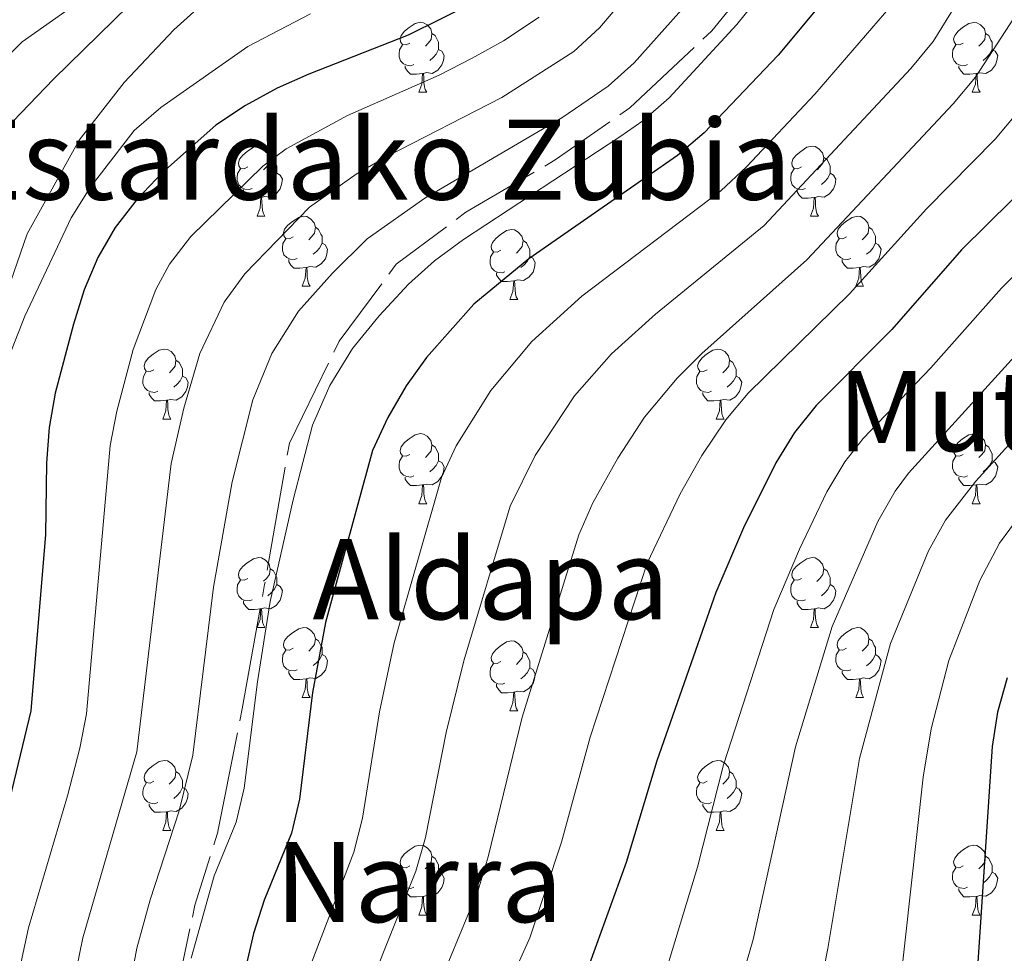
# Model space of a CAD drawing. Units: metres. Extents: x 582265 to 586756, y 4763235 to 4766260.
# Drawn here: x 585107 to 585248, y 4764113 to 4764247 of the extents above; entities that cross this region are included whole.
import ezdxf
from ezdxf.enums import TextEntityAlignment as Align

# ---------------------------------------------------------------- set-up
doc = ezdxf.new("R2010")
doc.units = ezdxf.units.M
doc.header["$MEASUREMENT"] = 0
doc.linetypes.add('5canse', pattern=[40.5, 3.5, -3.5, 30, -3.5])
for name, color, linetype, lineweight in [('Nivel 13', 7, 'Continuous', 0), ('Nivel 36', 7, 'Continuous', 0), ('Nivel 4', 7, 'Continuous', 0), ('Nivel 45', 7, 'Continuous', 0), ('Nivel 5', 7, 'Continuous', 0), ('Nivel 54', 7, 'Continuous', 0), ('Nivel 61', 7, 'Continuous', 0)]:
    doc.layers.add(name, color=color, linetype=linetype, lineweight=lineweight)
doc.styles.add('Style-Times New Roman', font='txt')

msp = doc.modelspace()

# ---------------------------------------------------------------- linework, layer by layer
at = {"layer": 'Nivel 13', "color": 5, "linetype": '5canse', "lineweight": 13, "ltscale": 0.5}
msp.add_polyline3d([(585248.55, 4764359.1, 343.03), (585244.99, 4764345.57, 343.67), (585239.29, 4764332.74, 342.69), (585237.15, 4764313.51, 343.1), (585232.17, 4764292.86, 343.3), (585225.76, 4764277.19, 343.3), (585221.48, 4764266.5, 343.97), (585215.43, 4764256.89, 343.65), (585206.17, 4764245.49, 343.63), (585194.41, 4764234.45, 343.14), (585183.73, 4764226.97, 343.32), (585170.91, 4764219.49, 342.98), (585160.93, 4764212.01, 343.13), (585152.74, 4764200.97, 343.85), (585145.62, 4764186.37, 343.6), (585142.06, 4764166.07, 344.22), (585138.85, 4764148.26, 343.94), (585135.29, 4764130.45, 343.84), (585132.08, 4764120.12, 344.04), (585128.17, 4764101.61, 343.79)], dxfattribs=at)
at = {"layer": 'Nivel 36', "color": 92, "linetype": 'Continuous', "lineweight": 0}
for p, q in [((585164.17, 4764236.67, 0.01), (585165.29, 4764236.67, 0.01)), ((585243.49, 4764236.67, 0.01), (585244.62, 4764236.67, 0.01)), ((585140.98, 4764218.9, 0.01), (585142.1, 4764218.9, 0.01)), ((585220.31, 4764218.9, 0.01), (585221.43, 4764218.9, 0.01)), ((585147.45, 4764208.87, 0.01), (585148.58, 4764208.87, 0.01)), ((585226.78, 4764208.87, 0.01), (585227.91, 4764208.87, 0.01)), ((585177.23, 4764206.96, 0.01), (585178.35, 4764206.96, 0.01)), ((585127.47, 4764189.82, 0.01), (585128.6, 4764189.82, 0.01)), ((585206.8, 4764189.82, 0.01), (585207.93, 4764189.82, 0.01)), ((585164.17, 4764177.68, 0.01), (585165.29, 4764177.68, 0.01)), ((585243.49, 4764177.68, 0.01), (585244.62, 4764177.68, 0.01)), ((585140.98, 4764159.91, 0.01), (585142.1, 4764159.91, 0.01)), ((585220.31, 4764159.91, 0.01), (585221.43, 4764159.91, 0.01)), ((585147.45, 4764149.88, 0.01), (585148.58, 4764149.88, 0.01)), ((585226.78, 4764149.88, 0.01), (585227.91, 4764149.88, 0.01)), ((585177.23, 4764147.97, 0.01), (585178.35, 4764147.97, 0.01)), ((585127.47, 4764130.83, 0.01), (585128.6, 4764130.83, 0.01)), ((585206.8, 4764130.83, 0.01), (585207.93, 4764130.83, 0.01)), ((585164.17, 4764118.69, 0.01), (585165.29, 4764118.69, 0.01)), ((585243.49, 4764118.69, 0.01), (585244.62, 4764118.69, 0.01))]:
    msp.add_line(p, q, dxfattribs=at)
at = {"layer": 'Nivel 36', "color": 92, "linetype": 'Continuous', "lineweight": 0, "elevation": 0.01, "flags": 128}
for points in [[(585162.87, 4764243.73), (585162.34, 4764243.47), (585161.81, 4764243.52), (585161.54, 4764243.89), (585161.49, 4764244.32), (585161.65, 4764244.84), (585162.13, 4764245.43), (585162.76, 4764245.96), (585163.66, 4764246.55), (585164.41, 4764246.71), (585164.83, 4764246.65), (585165.36, 4764246.34), (585165.89, 4764245.75), (585166.05, 4764245.11), (585165.94, 4764244.26), (585165.52, 4764243.73), (585165.1, 4764243.31)], [(585242.19, 4764243.73), (585241.66, 4764243.46), (585241.13, 4764243.52), (585240.87, 4764243.89), (585240.81, 4764244.32), (585240.97, 4764244.84), (585241.45, 4764245.43), (585242.09, 4764245.96), (585242.99, 4764246.54), (585243.73, 4764246.7), (585244.16, 4764246.65), (585244.69, 4764246.33), (585245.22, 4764245.75), (585245.38, 4764245.11), (585245.27, 4764244.26), (585244.84, 4764243.73), (585244.42, 4764243.3)], [(585166.05, 4764245.11), (585166.53, 4764244.8), (585166.84, 4764244.16), (585167, 4764243.84), (585167, 4764243.26), (585167, 4764242.83), (585166.63, 4764242.14), (585166.21, 4764241.66), (585165.73, 4764241.24)], [(585245.38, 4764245.11), (585245.85, 4764244.8), (585246.17, 4764244.16), (585246.33, 4764243.84), (585246.33, 4764243.26), (585246.33, 4764242.83), (585245.96, 4764242.14), (585245.54, 4764241.66), (585245.06, 4764241.24)], [(585163.45, 4764240.65), (585163.03, 4764240.49), (585162.44, 4764240.55), (585161.97, 4764240.76), (585161.54, 4764241.19), (585161.33, 4764241.77), (585161.33, 4764242.19), (585161.38, 4764242.78), (585161.81, 4764243.47)], [(585242.78, 4764240.65), (585242.35, 4764240.49), (585241.77, 4764240.55), (585241.29, 4764240.76), (585240.87, 4764241.18), (585240.65, 4764241.77), (585240.65, 4764242.19), (585240.71, 4764242.78), (585241.13, 4764243.46)], [(585167, 4764242.83), (585167.46, 4764242.58), (585167.8, 4764241.97), (585167.69, 4764241.24), (585167.48, 4764240.6), (585166.9, 4764239.86), (585166.1, 4764239.38), (585165.25, 4764239.49), (585164.82, 4764239.36)], [(585246.33, 4764242.83), (585246.78, 4764242.58), (585247.13, 4764241.96), (585247.02, 4764241.24), (585246.81, 4764240.6), (585246.22, 4764239.86), (585245.43, 4764239.38), (585244.58, 4764239.48), (585244.15, 4764239.36)], [(585164.71, 4764239.36), (585163.82, 4764239.27), (585162.98, 4764239.27), (585162.55, 4764239.7), (585162.23, 4764240.18), (585162.23, 4764240.49)], [(585164.17, 4764236.67), (585164.6, 4764237.83), (585164.71, 4764239.36), (585164.82, 4764239.36), (585164.86, 4764238.77), (585164.89, 4764238.09), (585164.96, 4764237.47), (585165.08, 4764237.07), (585165.29, 4764236.67)], [(585244.04, 4764239.36), (585243.15, 4764239.27), (585242.3, 4764239.27), (585241.88, 4764239.7), (585241.56, 4764240.18), (585241.56, 4764240.49)], [(585243.49, 4764236.67), (585243.93, 4764237.83), (585244.04, 4764239.36), (585244.15, 4764239.36), (585244.18, 4764238.77), (585244.22, 4764238.08), (585244.29, 4764237.47), (585244.4, 4764237.07), (585244.62, 4764236.67)], [(585139.68, 4764225.96), (585139.15, 4764225.7), (585138.62, 4764225.75), (585138.35, 4764226.12), (585138.3, 4764226.55), (585138.46, 4764227.07), (585138.94, 4764227.66), (585139.57, 4764228.19), (585140.47, 4764228.78), (585141.22, 4764228.94), (585141.64, 4764228.88), (585142.17, 4764228.57), (585142.7, 4764227.98), (585142.86, 4764227.34), (585142.75, 4764226.49), (585142.33, 4764225.96), (585141.91, 4764225.54)], [(585219.01, 4764225.96), (585218.48, 4764225.7), (585217.95, 4764225.75), (585217.68, 4764226.12), (585217.63, 4764226.55), (585217.79, 4764227.07), (585218.27, 4764227.66), (585218.9, 4764228.19), (585219.8, 4764228.78), (585220.55, 4764228.94), (585220.97, 4764228.88), (585221.5, 4764228.57), (585222.03, 4764227.98), (585222.19, 4764227.34), (585222.08, 4764226.49), (585221.66, 4764225.96), (585221.24, 4764225.54)], [(585142.86, 4764227.34), (585143.34, 4764227.03), (585143.65, 4764226.39), (585143.81, 4764226.07), (585143.81, 4764225.49), (585143.81, 4764225.06), (585143.44, 4764224.37), (585143.02, 4764223.89), (585142.54, 4764223.47)], [(585222.19, 4764227.34), (585222.67, 4764227.03), (585222.98, 4764226.39), (585223.14, 4764226.07), (585223.14, 4764225.49), (585223.14, 4764225.06), (585222.77, 4764224.37), (585222.35, 4764223.89), (585221.87, 4764223.47)], [(585140.26, 4764222.88), (585139.84, 4764222.72), (585139.25, 4764222.78), (585138.78, 4764222.99), (585138.35, 4764223.42), (585138.14, 4764224), (585138.14, 4764224.42), (585138.19, 4764225.01), (585138.62, 4764225.7)], [(585219.59, 4764222.88), (585219.17, 4764222.72), (585218.58, 4764222.78), (585218.11, 4764222.99), (585217.68, 4764223.42), (585217.47, 4764224), (585217.47, 4764224.42), (585217.52, 4764225.01), (585217.95, 4764225.7)], [(585143.81, 4764225.06), (585144.27, 4764224.81), (585144.61, 4764224.2), (585144.5, 4764223.47), (585144.29, 4764222.83), (585143.71, 4764222.09), (585142.91, 4764221.61), (585142.06, 4764221.72), (585141.63, 4764221.59)], [(585223.14, 4764225.06), (585223.6, 4764224.81), (585223.94, 4764224.2), (585223.83, 4764223.47), (585223.62, 4764222.83), (585223.04, 4764222.09), (585222.24, 4764221.61), (585221.39, 4764221.72), (585220.96, 4764221.59)], [(585141.52, 4764221.59), (585140.63, 4764221.5), (585139.79, 4764221.5), (585139.36, 4764221.93), (585139.04, 4764222.41), (585139.04, 4764222.72)], [(585220.85, 4764221.59), (585219.96, 4764221.5), (585219.12, 4764221.5), (585218.69, 4764221.93), (585218.37, 4764222.41), (585218.37, 4764222.72)], [(585140.98, 4764218.9), (585141.41, 4764220.06), (585141.52, 4764221.59), (585141.63, 4764221.59), (585141.67, 4764221), (585141.7, 4764220.32), (585141.77, 4764219.7), (585141.89, 4764219.3), (585142.1, 4764218.9)], [(585220.31, 4764218.9), (585220.74, 4764220.06), (585220.85, 4764221.59), (585220.96, 4764221.59), (585221, 4764221), (585221.03, 4764220.32), (585221.1, 4764219.7), (585221.22, 4764219.3), (585221.43, 4764218.9)], [(585146.15, 4764215.93), (585145.62, 4764215.66), (585145.09, 4764215.72), (585144.83, 4764216.09), (585144.77, 4764216.51), (585144.93, 4764217.03), (585145.41, 4764217.63), (585146.05, 4764218.16), (585146.95, 4764218.74), (585147.69, 4764218.9), (585148.12, 4764218.85), (585148.65, 4764218.53), (585149.18, 4764217.95), (585149.34, 4764217.31), (585149.23, 4764216.46), (585148.8, 4764215.93), (585148.38, 4764215.5)], [(585225.48, 4764215.93), (585224.95, 4764215.66), (585224.42, 4764215.72), (585224.16, 4764216.09), (585224.1, 4764216.51), (585224.26, 4764217.03), (585224.74, 4764217.63), (585225.38, 4764218.16), (585226.28, 4764218.74), (585227.02, 4764218.9), (585227.45, 4764218.85), (585227.98, 4764218.53), (585228.51, 4764217.95), (585228.67, 4764217.31), (585228.56, 4764216.46), (585228.13, 4764215.93), (585227.71, 4764215.5)], [(585149.34, 4764217.31), (585149.81, 4764216.99), (585150.13, 4764216.35), (585150.29, 4764216.03), (585150.29, 4764215.45), (585150.29, 4764215.03), (585149.92, 4764214.34), (585149.5, 4764213.86), (585149.02, 4764213.44)], [(585175.93, 4764214.02), (585175.39, 4764213.76), (585174.87, 4764213.81), (585174.6, 4764214.18), (585174.55, 4764214.61), (585174.71, 4764215.13), (585175.19, 4764215.72), (585175.82, 4764216.25), (585176.72, 4764216.84), (585177.47, 4764217), (585177.89, 4764216.94), (585178.42, 4764216.63), (585178.95, 4764216.04), (585179.11, 4764215.4), (585179, 4764214.55), (585178.57, 4764214.02), (585178.15, 4764213.6)], [(585228.67, 4764217.31), (585229.14, 4764216.99), (585229.46, 4764216.35), (585229.62, 4764216.03), (585229.62, 4764215.45), (585229.62, 4764215.03), (585229.25, 4764214.34), (585228.83, 4764213.86), (585228.35, 4764213.44)], [(585146.74, 4764212.85), (585146.31, 4764212.69), (585145.73, 4764212.75), (585145.25, 4764212.96), (585144.83, 4764213.38), (585144.61, 4764213.97), (585144.61, 4764214.39), (585144.67, 4764214.97), (585145.09, 4764215.66)], [(585179.11, 4764215.4), (585179.59, 4764215.09), (585179.9, 4764214.45), (585180.06, 4764214.13), (585180.06, 4764213.55), (585180.06, 4764213.12), (585179.69, 4764212.43), (585179.27, 4764211.95), (585178.79, 4764211.53)], [(585226.07, 4764212.85), (585225.64, 4764212.69), (585225.05, 4764212.75), (585224.58, 4764212.96), (585224.16, 4764213.38), (585223.94, 4764213.97), (585223.94, 4764214.39), (585224, 4764214.97), (585224.42, 4764215.66)], [(585150.29, 4764215.03), (585150.74, 4764214.78), (585151.09, 4764214.16), (585150.98, 4764213.44), (585150.77, 4764212.8), (585150.18, 4764212.06), (585149.39, 4764211.58), (585148.54, 4764211.68), (585148.11, 4764211.55)], [(585229.62, 4764215.03), (585230.07, 4764214.78), (585230.42, 4764214.16), (585230.31, 4764213.44), (585230.1, 4764212.8), (585229.51, 4764212.06), (585228.71, 4764211.58), (585227.87, 4764211.68), (585227.43, 4764211.55)], [(585148, 4764211.55), (585147.11, 4764211.47), (585146.26, 4764211.47), (585145.84, 4764211.9), (585145.52, 4764212.37), (585145.52, 4764212.69)], [(585176.51, 4764210.94), (585176.09, 4764210.78), (585175.5, 4764210.84), (585175.03, 4764211.05), (585174.6, 4764211.48), (585174.39, 4764212.06), (585174.39, 4764212.48), (585174.44, 4764213.07), (585174.87, 4764213.76)], [(585180.06, 4764213.12), (585180.51, 4764212.87), (585180.86, 4764212.26), (585180.75, 4764211.53), (585180.54, 4764210.89), (585179.95, 4764210.15), (585179.16, 4764209.67), (585178.31, 4764209.78), (585177.88, 4764209.65)], [(585227.33, 4764211.55), (585226.43, 4764211.47), (585225.59, 4764211.47), (585225.17, 4764211.9), (585224.85, 4764212.37), (585224.85, 4764212.69)], [(585147.45, 4764208.87), (585147.89, 4764210.03), (585148, 4764211.55), (585148.11, 4764211.55), (585148.14, 4764210.97), (585148.18, 4764210.28), (585148.25, 4764209.67), (585148.36, 4764209.27), (585148.58, 4764208.87)], [(585226.78, 4764208.87), (585227.21, 4764210.03), (585227.33, 4764211.55), (585227.43, 4764211.55), (585227.47, 4764210.97), (585227.51, 4764210.28), (585227.57, 4764209.67), (585227.69, 4764209.27), (585227.91, 4764208.87)], [(585177.77, 4764209.65), (585176.88, 4764209.56), (585176.03, 4764209.56), (585175.61, 4764209.99), (585175.29, 4764210.47), (585175.29, 4764210.78)], [(585177.23, 4764206.96), (585177.66, 4764208.12), (585177.77, 4764209.65), (585177.88, 4764209.65), (585177.91, 4764209.06), (585177.95, 4764208.38), (585178.02, 4764207.76), (585178.13, 4764207.36), (585178.35, 4764206.96)], [(585126.17, 4764196.88), (585125.65, 4764196.62), (585125.11, 4764196.67), (585124.85, 4764197.04), (585124.79, 4764197.46), (585124.95, 4764197.98), (585125.43, 4764198.58), (585126.07, 4764199.11), (585126.97, 4764199.7), (585127.71, 4764199.86), (585128.14, 4764199.8), (585128.67, 4764199.48), (585129.2, 4764198.9), (585129.36, 4764198.26), (585129.25, 4764197.41), (585128.83, 4764196.88), (585128.41, 4764196.46)], [(585205.5, 4764196.88), (585204.97, 4764196.61), (585204.44, 4764196.67), (585204.18, 4764197.04), (585204.12, 4764197.46), (585204.28, 4764197.98), (585204.76, 4764198.58), (585205.4, 4764199.11), (585206.3, 4764199.69), (585207.04, 4764199.85), (585207.47, 4764199.8), (585208, 4764199.48), (585208.53, 4764198.9), (585208.69, 4764198.26), (585208.58, 4764197.41), (585208.15, 4764196.88), (585207.73, 4764196.45)], [(585129.36, 4764198.26), (585129.83, 4764197.94), (585130.15, 4764197.3), (585130.31, 4764196.98), (585130.31, 4764196.4), (585130.31, 4764195.98), (585129.94, 4764195.29), (585129.52, 4764194.81), (585129.04, 4764194.39)], [(585208.69, 4764198.26), (585209.16, 4764197.94), (585209.48, 4764197.3), (585209.64, 4764196.98), (585209.64, 4764196.4), (585209.64, 4764195.98), (585209.27, 4764195.29), (585208.85, 4764194.81), (585208.37, 4764194.39)], [(585126.76, 4764193.8), (585126.33, 4764193.64), (585125.75, 4764193.7), (585125.27, 4764193.91), (585124.85, 4764194.34), (585124.63, 4764194.92), (585124.63, 4764195.34), (585124.69, 4764195.92), (585125.11, 4764196.62)], [(585130.31, 4764195.98), (585130.77, 4764195.73), (585131.11, 4764195.12), (585131, 4764194.39), (585130.79, 4764193.75), (585130.21, 4764193.01), (585129.41, 4764192.53), (585128.56, 4764192.64), (585128.13, 4764192.5)], [(585206.09, 4764193.8), (585205.66, 4764193.64), (585205.08, 4764193.7), (585204.6, 4764193.91), (585204.18, 4764194.33), (585203.96, 4764194.92), (585203.96, 4764195.34), (585204.02, 4764195.92), (585204.44, 4764196.61)], [(585209.64, 4764195.98), (585210.09, 4764195.73), (585210.44, 4764195.11), (585210.33, 4764194.39), (585210.12, 4764193.75), (585209.53, 4764193.01), (585208.74, 4764192.53), (585207.89, 4764192.63), (585207.46, 4764192.5)], [(585128.02, 4764192.5), (585127.13, 4764192.42), (585126.29, 4764192.42), (585125.86, 4764192.85), (585125.54, 4764193.32), (585125.54, 4764193.64)], [(585207.35, 4764192.5), (585206.46, 4764192.42), (585205.61, 4764192.42), (585205.19, 4764192.85), (585204.87, 4764193.32), (585204.87, 4764193.64)], [(585127.47, 4764189.82), (585127.91, 4764190.98), (585128.02, 4764192.5), (585128.13, 4764192.5), (585128.17, 4764191.92), (585128.2, 4764191.24), (585128.27, 4764190.62), (585128.39, 4764190.22), (585128.6, 4764189.82)], [(585206.8, 4764189.82), (585207.24, 4764190.98), (585207.35, 4764192.5), (585207.46, 4764192.5), (585207.49, 4764191.92), (585207.53, 4764191.23), (585207.6, 4764190.62), (585207.71, 4764190.22), (585207.93, 4764189.82)], [(585162.87, 4764184.74), (585162.34, 4764184.48), (585161.81, 4764184.53), (585161.54, 4764184.9), (585161.49, 4764185.32), (585161.65, 4764185.84), (585162.13, 4764186.44), (585162.76, 4764186.97), (585163.66, 4764187.56), (585164.41, 4764187.72), (585164.83, 4764187.66), (585165.36, 4764187.34), (585165.89, 4764186.76), (585166.05, 4764186.12), (585165.94, 4764185.27), (585165.52, 4764184.74), (585165.1, 4764184.32)], [(585242.19, 4764184.74), (585241.66, 4764184.47), (585241.13, 4764184.53), (585240.87, 4764184.9), (585240.81, 4764185.32), (585240.97, 4764185.84), (585241.45, 4764186.44), (585242.09, 4764186.97), (585242.99, 4764187.55), (585243.73, 4764187.71), (585244.16, 4764187.66), (585244.69, 4764187.34), (585245.22, 4764186.76), (585245.38, 4764186.12), (585245.27, 4764185.27), (585244.84, 4764184.74), (585244.42, 4764184.31)], [(585166.05, 4764186.12), (585166.53, 4764185.8), (585166.84, 4764185.16), (585167, 4764184.84), (585167, 4764184.26), (585167, 4764183.84), (585166.63, 4764183.15), (585166.21, 4764182.67), (585165.73, 4764182.25)], [(585245.38, 4764186.12), (585245.85, 4764185.8), (585246.17, 4764185.16), (585246.33, 4764184.84), (585246.33, 4764184.26), (585246.33, 4764183.84), (585245.96, 4764183.15), (585245.54, 4764182.67), (585245.06, 4764182.25)], [(585163.45, 4764181.66), (585163.03, 4764181.5), (585162.44, 4764181.56), (585161.97, 4764181.77), (585161.54, 4764182.2), (585161.33, 4764182.78), (585161.33, 4764183.2), (585161.38, 4764183.78), (585161.81, 4764184.48)], [(585242.78, 4764181.66), (585242.35, 4764181.5), (585241.77, 4764181.56), (585241.29, 4764181.77), (585240.87, 4764182.19), (585240.65, 4764182.78), (585240.65, 4764183.2), (585240.71, 4764183.78), (585241.13, 4764184.47)], [(585167, 4764183.84), (585167.46, 4764183.59), (585167.8, 4764182.98), (585167.69, 4764182.25), (585167.48, 4764181.61), (585166.9, 4764180.87), (585166.1, 4764180.39), (585165.25, 4764180.5), (585164.82, 4764180.36)], [(585246.33, 4764183.84), (585246.78, 4764183.59), (585247.13, 4764182.97), (585247.02, 4764182.25), (585246.81, 4764181.61), (585246.22, 4764180.87), (585245.43, 4764180.39), (585244.58, 4764180.49), (585244.15, 4764180.36)], [(585164.71, 4764180.36), (585163.82, 4764180.28), (585162.98, 4764180.28), (585162.55, 4764180.71), (585162.23, 4764181.18), (585162.23, 4764181.5)], [(585244.04, 4764180.36), (585243.15, 4764180.28), (585242.3, 4764180.28), (585241.88, 4764180.71), (585241.56, 4764181.18), (585241.56, 4764181.5)], [(585164.17, 4764177.68), (585164.6, 4764178.84), (585164.71, 4764180.36), (585164.82, 4764180.36), (585164.86, 4764179.78), (585164.89, 4764179.1), (585164.96, 4764178.48), (585165.08, 4764178.08), (585165.29, 4764177.68)], [(585243.49, 4764177.68), (585243.93, 4764178.84), (585244.04, 4764180.36), (585244.15, 4764180.36), (585244.18, 4764179.78), (585244.22, 4764179.09), (585244.29, 4764178.48), (585244.4, 4764178.08), (585244.62, 4764177.68)], [(585139.68, 4764166.97), (585139.15, 4764166.71), (585138.62, 4764166.76), (585138.35, 4764167.13), (585138.3, 4764167.56), (585138.46, 4764168.08), (585138.94, 4764168.67), (585139.57, 4764169.2), (585140.47, 4764169.79), (585141.22, 4764169.95), (585141.64, 4764169.89), (585142.17, 4764169.58), (585142.7, 4764168.99), (585142.86, 4764168.35), (585142.75, 4764167.5), (585142.33, 4764166.97), (585141.91, 4764166.55)], [(585219.01, 4764166.97), (585218.47, 4764166.7), (585217.95, 4764166.76), (585217.68, 4764167.13), (585217.63, 4764167.56), (585217.79, 4764168.08), (585218.27, 4764168.67), (585218.9, 4764169.2), (585219.8, 4764169.78), (585220.55, 4764169.94), (585220.97, 4764169.89), (585221.5, 4764169.58), (585222.03, 4764168.99), (585222.19, 4764168.35), (585222.08, 4764167.5), (585221.65, 4764166.97), (585221.23, 4764166.54)], [(585142.86, 4764168.35), (585143.34, 4764168.04), (585143.65, 4764167.4), (585143.81, 4764167.08), (585143.81, 4764166.5), (585143.81, 4764166.07), (585143.44, 4764165.38), (585143.02, 4764164.9), (585142.54, 4764164.48)], [(585222.19, 4764168.35), (585222.67, 4764168.04), (585222.98, 4764167.4), (585223.14, 4764167.08), (585223.14, 4764166.5), (585223.14, 4764166.07), (585222.77, 4764165.38), (585222.35, 4764164.9), (585221.87, 4764164.48)], [(585140.26, 4764163.89), (585139.84, 4764163.73), (585139.25, 4764163.79), (585138.78, 4764164), (585138.35, 4764164.43), (585138.14, 4764165.01), (585138.14, 4764165.43), (585138.19, 4764166.02), (585138.62, 4764166.71)], [(585143.81, 4764166.07), (585144.27, 4764165.82), (585144.61, 4764165.21), (585144.5, 4764164.48), (585144.29, 4764163.84), (585143.71, 4764163.1), (585142.91, 4764162.62), (585142.06, 4764162.73), (585141.63, 4764162.6)], [(585219.59, 4764163.89), (585219.17, 4764163.73), (585218.58, 4764163.79), (585218.11, 4764164), (585217.68, 4764164.42), (585217.47, 4764165.01), (585217.47, 4764165.43), (585217.52, 4764166.02), (585217.95, 4764166.7)], [(585223.14, 4764166.07), (585223.59, 4764165.82), (585223.94, 4764165.2), (585223.83, 4764164.48), (585223.62, 4764163.84), (585223.03, 4764163.1), (585222.24, 4764162.62), (585221.39, 4764162.72), (585220.96, 4764162.6)], [(585141.52, 4764162.6), (585140.63, 4764162.51), (585139.79, 4764162.51), (585139.36, 4764162.94), (585139.04, 4764163.42), (585139.04, 4764163.73)], [(585220.85, 4764162.6), (585219.96, 4764162.51), (585219.11, 4764162.51), (585218.69, 4764162.94), (585218.37, 4764163.42), (585218.37, 4764163.73)], [(585140.98, 4764159.91), (585141.41, 4764161.07), (585141.52, 4764162.6), (585141.63, 4764162.6), (585141.67, 4764162.01), (585141.7, 4764161.33), (585141.77, 4764160.71), (585141.89, 4764160.31), (585142.1, 4764159.91)], [(585220.31, 4764159.91), (585220.74, 4764161.07), (585220.85, 4764162.6), (585220.96, 4764162.6), (585220.99, 4764162.01), (585221.03, 4764161.32), (585221.1, 4764160.71), (585221.21, 4764160.31), (585221.43, 4764159.91)], [(585146.15, 4764156.94), (585145.62, 4764156.67), (585145.09, 4764156.73), (585144.83, 4764157.1), (585144.77, 4764157.52), (585144.93, 4764158.04), (585145.41, 4764158.64), (585146.05, 4764159.17), (585146.95, 4764159.75), (585147.69, 4764159.91), (585148.12, 4764159.86), (585148.65, 4764159.54), (585149.18, 4764158.96), (585149.34, 4764158.32), (585149.23, 4764157.47), (585148.8, 4764156.94), (585148.38, 4764156.51)], [(585225.48, 4764156.94), (585224.95, 4764156.67), (585224.42, 4764156.72), (585224.15, 4764157.1), (585224.1, 4764157.52), (585224.26, 4764158.04), (585224.74, 4764158.64), (585225.37, 4764159.16), (585226.27, 4764159.75), (585227.02, 4764159.91), (585227.45, 4764159.86), (585227.97, 4764159.54), (585228.51, 4764158.96), (585228.67, 4764158.32), (585228.55, 4764157.46), (585228.13, 4764156.94), (585227.71, 4764156.51)], [(585149.34, 4764158.32), (585149.81, 4764158), (585150.13, 4764157.36), (585150.29, 4764157.04), (585150.29, 4764156.46), (585150.29, 4764156.04), (585149.92, 4764155.35), (585149.5, 4764154.87), (585149.02, 4764154.45)], [(585175.93, 4764155.03), (585175.39, 4764154.77), (585174.87, 4764154.82), (585174.6, 4764155.19), (585174.55, 4764155.62), (585174.71, 4764156.14), (585175.19, 4764156.73), (585175.82, 4764157.26), (585176.72, 4764157.85), (585177.47, 4764158.01), (585177.89, 4764157.95), (585178.42, 4764157.64), (585178.95, 4764157.05), (585179.11, 4764156.41), (585179, 4764155.56), (585178.57, 4764155.03), (585178.15, 4764154.61)], [(585228.67, 4764158.32), (585229.14, 4764158), (585229.45, 4764157.36), (585229.61, 4764157.04), (585229.61, 4764156.46), (585229.61, 4764156.04), (585229.25, 4764155.34), (585228.83, 4764154.86), (585228.35, 4764154.44)], [(585146.74, 4764153.86), (585146.31, 4764153.7), (585145.73, 4764153.76), (585145.25, 4764153.97), (585144.83, 4764154.39), (585144.61, 4764154.98), (585144.61, 4764155.4), (585144.67, 4764155.98), (585145.09, 4764156.67)], [(585150.29, 4764156.04), (585150.74, 4764155.79), (585151.09, 4764155.17), (585150.98, 4764154.45), (585150.77, 4764153.81), (585150.18, 4764153.07), (585149.39, 4764152.59), (585148.54, 4764152.69), (585148.11, 4764152.56)], [(585179.11, 4764156.41), (585179.59, 4764156.1), (585179.9, 4764155.46), (585180.06, 4764155.14), (585180.06, 4764154.56), (585180.06, 4764154.13), (585179.69, 4764153.44), (585179.27, 4764152.96), (585178.79, 4764152.54)], [(585226.07, 4764153.86), (585225.64, 4764153.7), (585225.05, 4764153.76), (585224.58, 4764153.96), (585224.15, 4764154.39), (585223.94, 4764154.98), (585223.94, 4764155.4), (585223.99, 4764155.98), (585224.42, 4764156.67)], [(585229.61, 4764156.04), (585230.07, 4764155.78), (585230.41, 4764155.17), (585230.31, 4764154.44), (585230.09, 4764153.8), (585229.51, 4764153.06), (585228.71, 4764152.58), (585227.87, 4764152.69), (585227.43, 4764152.56)], [(585176.51, 4764151.95), (585176.09, 4764151.79), (585175.5, 4764151.85), (585175.03, 4764152.06), (585174.6, 4764152.49), (585174.39, 4764153.07), (585174.39, 4764153.49), (585174.44, 4764154.08), (585174.87, 4764154.77)], [(585148, 4764152.56), (585147.11, 4764152.48), (585146.26, 4764152.48), (585145.84, 4764152.91), (585145.52, 4764153.38), (585145.52, 4764153.7)], [(585180.06, 4764154.13), (585180.51, 4764153.88), (585180.86, 4764153.27), (585180.75, 4764152.54), (585180.54, 4764151.9), (585179.95, 4764151.16), (585179.16, 4764150.68), (585178.31, 4764150.79), (585177.88, 4764150.66)], [(585227.33, 4764152.56), (585226.43, 4764152.48), (585225.59, 4764152.48), (585225.17, 4764152.9), (585224.85, 4764153.38), (585224.85, 4764153.7)], [(585147.45, 4764149.88), (585147.89, 4764151.04), (585148, 4764152.56), (585148.11, 4764152.56), (585148.14, 4764151.98), (585148.18, 4764151.29), (585148.25, 4764150.68), (585148.36, 4764150.28), (585148.58, 4764149.88)], [(585177.77, 4764150.66), (585176.88, 4764150.57), (585176.03, 4764150.57), (585175.61, 4764151), (585175.29, 4764151.48), (585175.29, 4764151.79)], [(585226.78, 4764149.88), (585227.21, 4764151.04), (585227.33, 4764152.56), (585227.43, 4764152.56), (585227.47, 4764151.98), (585227.51, 4764151.29), (585227.57, 4764150.68), (585227.69, 4764150.28), (585227.91, 4764149.88)], [(585177.23, 4764147.97), (585177.66, 4764149.13), (585177.77, 4764150.66), (585177.88, 4764150.66), (585177.91, 4764150.07), (585177.95, 4764149.39), (585178.02, 4764148.77), (585178.13, 4764148.37), (585178.35, 4764147.97)], [(585126.17, 4764137.89), (585125.64, 4764137.62), (585125.11, 4764137.68), (585124.85, 4764138.05), (585124.79, 4764138.47), (585124.95, 4764138.99), (585125.43, 4764139.59), (585126.07, 4764140.12), (585126.97, 4764140.7), (585127.71, 4764140.86), (585128.14, 4764140.81), (585128.67, 4764140.49), (585129.2, 4764139.91), (585129.36, 4764139.27), (585129.25, 4764138.42), (585128.82, 4764137.89), (585128.4, 4764137.46)], [(585205.5, 4764137.89), (585204.97, 4764137.62), (585204.44, 4764137.68), (585204.18, 4764138.05), (585204.12, 4764138.47), (585204.28, 4764138.99), (585204.76, 4764139.59), (585205.4, 4764140.12), (585206.3, 4764140.7), (585207.04, 4764140.86), (585207.47, 4764140.81), (585208, 4764140.49), (585208.53, 4764139.91), (585208.69, 4764139.27), (585208.58, 4764138.42), (585208.15, 4764137.89), (585207.73, 4764137.46)], [(585129.36, 4764139.27), (585129.83, 4764138.95), (585130.15, 4764138.31), (585130.31, 4764137.99), (585130.31, 4764137.41), (585130.31, 4764136.99), (585129.94, 4764136.3), (585129.52, 4764135.82), (585129.04, 4764135.4)], [(585208.69, 4764139.27), (585209.16, 4764138.95), (585209.48, 4764138.31), (585209.64, 4764137.99), (585209.64, 4764137.41), (585209.64, 4764136.99), (585209.27, 4764136.3), (585208.85, 4764135.82), (585208.37, 4764135.4)], [(585126.76, 4764134.81), (585126.33, 4764134.65), (585125.75, 4764134.71), (585125.27, 4764134.92), (585124.85, 4764135.34), (585124.63, 4764135.93), (585124.63, 4764136.35), (585124.69, 4764136.93), (585125.11, 4764137.62)], [(585206.09, 4764134.81), (585205.66, 4764134.65), (585205.08, 4764134.71), (585204.6, 4764134.92), (585204.18, 4764135.34), (585203.96, 4764135.93), (585203.96, 4764136.35), (585204.02, 4764136.93), (585204.44, 4764137.62)], [(585130.31, 4764136.99), (585130.76, 4764136.74), (585131.11, 4764136.12), (585131, 4764135.4), (585130.79, 4764134.76), (585130.2, 4764134.02), (585129.41, 4764133.54), (585128.56, 4764133.64), (585128.13, 4764133.51)], [(585209.64, 4764136.99), (585210.09, 4764136.74), (585210.44, 4764136.12), (585210.33, 4764135.4), (585210.12, 4764134.76), (585209.53, 4764134.02), (585208.74, 4764133.54), (585207.89, 4764133.64), (585207.46, 4764133.51)], [(585128.02, 4764133.51), (585127.13, 4764133.43), (585126.28, 4764133.43), (585125.86, 4764133.86), (585125.54, 4764134.33), (585125.54, 4764134.65)], [(585127.47, 4764130.83), (585127.91, 4764131.99), (585128.02, 4764133.51), (585128.13, 4764133.51), (585128.16, 4764132.93), (585128.2, 4764132.24), (585128.27, 4764131.63), (585128.38, 4764131.23), (585128.6, 4764130.83)], [(585207.35, 4764133.51), (585206.46, 4764133.43), (585205.61, 4764133.43), (585205.19, 4764133.86), (585204.87, 4764134.33), (585204.87, 4764134.65)], [(585206.8, 4764130.83), (585207.24, 4764131.99), (585207.35, 4764133.51), (585207.46, 4764133.51), (585207.49, 4764132.93), (585207.53, 4764132.24), (585207.6, 4764131.63), (585207.71, 4764131.23), (585207.93, 4764130.83)], [(585162.87, 4764125.75), (585162.33, 4764125.48), (585161.81, 4764125.54), (585161.54, 4764125.91), (585161.49, 4764126.33), (585161.65, 4764126.85), (585162.13, 4764127.45), (585162.76, 4764127.98), (585163.66, 4764128.56), (585164.41, 4764128.72), (585164.83, 4764128.67), (585165.36, 4764128.35), (585165.89, 4764127.77), (585166.05, 4764127.13), (585165.94, 4764126.28), (585165.51, 4764125.75), (585165.09, 4764125.32)], [(585242.19, 4764125.75), (585241.66, 4764125.48), (585241.13, 4764125.54), (585240.87, 4764125.91), (585240.81, 4764126.33), (585240.97, 4764126.85), (585241.45, 4764127.45), (585242.09, 4764127.98), (585242.99, 4764128.56), (585243.73, 4764128.72), (585244.16, 4764128.67), (585244.69, 4764128.35), (585245.22, 4764127.77), (585245.38, 4764127.13), (585245.27, 4764126.28), (585244.84, 4764125.75), (585244.42, 4764125.32)], [(585166.05, 4764127.13), (585166.53, 4764126.81), (585166.84, 4764126.17), (585167, 4764125.85), (585167, 4764125.27), (585167, 4764124.85), (585166.63, 4764124.16), (585166.21, 4764123.68), (585165.73, 4764123.26)], [(585245.38, 4764127.13), (585245.85, 4764126.81), (585246.17, 4764126.17), (585246.33, 4764125.85), (585246.33, 4764125.27), (585246.33, 4764124.85), (585245.96, 4764124.16), (585245.54, 4764123.68), (585245.06, 4764123.26)], [(585163.45, 4764122.67), (585163.03, 4764122.51), (585162.44, 4764122.57), (585161.97, 4764122.78), (585161.54, 4764123.2), (585161.33, 4764123.79), (585161.33, 4764124.21), (585161.38, 4764124.79), (585161.81, 4764125.48)], [(585242.78, 4764122.67), (585242.35, 4764122.51), (585241.77, 4764122.57), (585241.29, 4764122.78), (585240.87, 4764123.2), (585240.65, 4764123.79), (585240.65, 4764124.21), (585240.71, 4764124.79), (585241.13, 4764125.48)], [(585167, 4764124.85), (585167.45, 4764124.6), (585167.8, 4764123.98), (585167.69, 4764123.26), (585167.48, 4764122.62), (585166.89, 4764121.88), (585166.1, 4764121.4), (585165.25, 4764121.5), (585164.82, 4764121.37)], [(585246.33, 4764124.85), (585246.78, 4764124.6), (585247.13, 4764123.98), (585247.02, 4764123.26), (585246.81, 4764122.62), (585246.22, 4764121.88), (585245.43, 4764121.4), (585244.58, 4764121.5), (585244.15, 4764121.37)], [(585164.71, 4764121.37), (585163.82, 4764121.29), (585162.97, 4764121.29), (585162.55, 4764121.72), (585162.23, 4764122.19), (585162.23, 4764122.51)], [(585244.04, 4764121.37), (585243.15, 4764121.29), (585242.3, 4764121.29), (585241.88, 4764121.72), (585241.56, 4764122.19), (585241.56, 4764122.51)], [(585164.17, 4764118.69), (585164.6, 4764119.85), (585164.71, 4764121.37), (585164.82, 4764121.37), (585164.85, 4764120.79), (585164.89, 4764120.1), (585164.96, 4764119.49), (585165.07, 4764119.09), (585165.29, 4764118.69)], [(585243.49, 4764118.69), (585243.93, 4764119.85), (585244.04, 4764121.37), (585244.15, 4764121.37), (585244.18, 4764120.79), (585244.22, 4764120.1), (585244.29, 4764119.49), (585244.4, 4764119.09), (585244.62, 4764118.69)]]:
    msp.add_lwpolyline(points, dxfattribs=at)
at = {"layer": 'Nivel 4', "color": 36, "linetype": 'Continuous', "lineweight": 30, "flags": 128}
for points, elevation in [([(585251.79, 4764315.61), (585247.95, 4764300.08), (585246.44, 4764295.31), (585242.63, 4764285.81), (585238.22, 4764276.45), (585225.76, 4764254.12), (585215.65, 4764242), (585205.07, 4764230.84), (585201.23, 4764227.63), (585179.94, 4764212.81), (585172.03, 4764206.3), (585165.27, 4764198.64), (585162.35, 4764194.57), (585159.7, 4764190.06), (585157.52, 4764185.3), (585150.79, 4764160.64), (585148.92, 4764150.61), (585147.05, 4764135.31), (585145.93, 4764130.44), (585142, 4764120.8), (585140.47, 4764116.04), (585139.32, 4764111.05)], 350.01), ([(585176.35, 4764252.28), (585171.98, 4764249.51), (585162.66, 4764244.86), (585148.42, 4764239.29), (585143.85, 4764237.27), (585139.32, 4764234.78), (585135.06, 4764231.97), (585127.43, 4764225.15), (585123.79, 4764221.34), (585120.66, 4764217.3), (585118.17, 4764212.96), (585116.22, 4764208.35), (585114.66, 4764203.43), (585112.05, 4764193.55), (585111.18, 4764188.6), (585110.8, 4764183.56), (585110.67, 4764173.27), (585108.57, 4764147.98), (585104.93, 4764132.88), (585100.44, 4764118.33), (585099.34, 4764113.45), (585098.65, 4764108.38)], 325.01), ([(585252.85, 4764224.84), (585241.93, 4764214.1), (585231.94, 4764202.66), (585221.13, 4764191.77), (585217.99, 4764187.87), (585215.32, 4764183.52), (585210.69, 4764174.22), (585206.71, 4764164.94), (585198.27, 4764140.8), (585193.86, 4764126.24), (585188.61, 4764111.67)], 375.01), ([(585248.48, 4764152.72), (585247.11, 4764147.79), (585246.32, 4764142.85), (585244.3, 4764111.91), (585244.97, 4764075.92), (585247.68, 4764055.65), (585255.09, 4764025.62)], 400.01)]:
    msp.add_lwpolyline(points, dxfattribs=dict(at, elevation=elevation))
at = {"layer": 'Nivel 5', "color": 36, "linetype": 'Continuous', "lineweight": 0, "flags": 128}
for points, elevation in [([(585134.84, 4764124.29), (585137.99, 4764132), (585139.12, 4764136.87), (585141.02, 4764152.15), (585142.86, 4764163.63), (585146.15, 4764178.24), (585148.95, 4764188.92), (585151.4, 4764194.64), (585154.64, 4764199.92), (585158.49, 4764204.64), (585162.69, 4764209.14), (585166.39, 4764212.49), (585170.55, 4764215.56), (585192.97, 4764230.28), (585196.27, 4764232.59), (585200.06, 4764235.86), (585209.73, 4764246.39), (585218.9, 4764257.83), (585230.55, 4764280.49), (585234.22, 4764289.03), (585238.96, 4764303.16), (585244.42, 4764331.04), (585246.38, 4764336.65), (585248.36, 4764345.24)], 345.01), ([(585166.58, 4763990.82), (585164.86, 4764001.71), (585161.36, 4764016.7), (585149.65, 4764052.69), (585146.64, 4764065.96), (585145.93, 4764070.9), (585145.7, 4764081.54), (585146.33, 4764099.52), (585148.69, 4764111.58), (585154.85, 4764127.7), (585156.07, 4764132.56), (585158.53, 4764147.84), (585160.65, 4764157.72), (585167.42, 4764181.43), (585169.51, 4764185.98), (585174.49, 4764193.93), (585180.35, 4764200.92), (585187.51, 4764207.45), (585207.47, 4764222.56), (585211.12, 4764225.98), (585220.91, 4764236.42), (585231.81, 4764249.03), (585249.87, 4764280.03)], 355.01), ([(585158.81, 4764050.8), (585156.39, 4764058.91), (585153.62, 4764072.09), (585153.43, 4764082.1), (585154.61, 4764091.94), (585154.71, 4764097.99), (585157.26, 4764108.66), (585163.76, 4764124.98), (585165.1, 4764129.8), (585168.1, 4764144.88), (585170.61, 4764155.13), (585177.25, 4764177.33), (585180.82, 4764184.61), (585186.47, 4764193.15), (585191.77, 4764199.19), (585198.08, 4764204.87), (585213.66, 4764217.57), (585234.67, 4764240.1), (585237.87, 4764243.95), (585250.43, 4764264.33)], 360.01), ([(585128.24, 4764258.66), (585107.32, 4764243.9), (585103.71, 4764240.44), (585100.39, 4764236.52), (585094.53, 4764228.1), (585090.17, 4764218.87), (585087.25, 4764214.81), (585082.17, 4764205.84), (585076.01, 4764191.85), (585072.63, 4764182.05), (585067.08, 4764162.25), (585061.36, 4764148.08), (585056.79, 4764138.81), (585048.34, 4764126.08), (585038.92, 4764114.14), (585036.01, 4764109.88)], 305.01), ([(585165.83, 4764105.73), (585172.67, 4764122.26), (585174.12, 4764127.04), (585179, 4764147.08), (585187.08, 4764173.23), (585189.11, 4764177.8), (585192.67, 4764184.22), (585196.49, 4764190.07), (585201.17, 4764195.68), (585204.72, 4764199.2), (585219.79, 4764212.65), (585240.73, 4764235.02), (585243.93, 4764238.86), (585256.29, 4764257.88)], 365.01), ([(585123.73, 4764142.1), (585128.67, 4764183.43), (585130.47, 4764191.36), (585132.8, 4764199.2), (585136.27, 4764206.59), (585139.22, 4764210.63), (585148.52, 4764220.2), (585155.17, 4764224.91), (585159.49, 4764227.43), (585176.08, 4764235.94), (585186.36, 4764242.52), (585190.05, 4764245.9), (585197.89, 4764255.16)], 335.01), ([(585122.82, 4764109.04), (585123.77, 4764113.96), (585125.66, 4764120.87), (585129.84, 4764133.62), (585131.79, 4764141.62), (585134.74, 4764165.69), (585137.41, 4764180.83), (585140.37, 4764192.55), (585143.09, 4764199.22), (585146.93, 4764205.28), (585151.78, 4764210.73), (585156.77, 4764215.66), (585165.02, 4764221.5), (585184.66, 4764232.99), (585191.31, 4764237.56), (585195.05, 4764240.88), (585203.81, 4764250.78)], 340.01), ([(585122.58, 4764249.1), (585111.79, 4764238.55), (585104.85, 4764231.28), (585101.64, 4764227.2), (585098.9, 4764223.02), (585096.62, 4764218.52), (585088.15, 4764194.52), (585083.09, 4764174.91), (585077.11, 4764155.17), (585071.5, 4764140.9), (585069.42, 4764136.35), (585064.18, 4764127.65), (585054.49, 4764115.76), (585051.59, 4764111.67)], 310.01), ([(585132.87, 4764249.08), (585129.05, 4764245.65), (585121.91, 4764238.1), (585115.47, 4764229.83), (585108.03, 4764216.38), (585104.73, 4764206.81), (585102.23, 4764202.48), (585100.48, 4764197.78), (585098.12, 4764187.96), (585093.49, 4764162.88), (585092.37, 4764157.77), (585090.81, 4764152.83), (585088.65, 4764148.32), (585079.18, 4764136.06), (585065.31, 4764114.33), (585060.61, 4764105.49)], 315.01), ([(585148.65, 4764247.92), (585139.65, 4764243.24), (585127.2, 4764234.49), (585123.36, 4764231.18), (585117.07, 4764223.03), (585114.34, 4764218.68), (585107.69, 4764204.58), (585105.86, 4764199.93), (585104.39, 4764195.04), (585102.02, 4764184.98), (585099.05, 4764164.77), (585096.69, 4764144.44), (585094.93, 4764134.6), (585091.57, 4764121.16), (585086.91, 4764108.39)], 320.01), ([(585141.79, 4764226.09), (585145.15, 4764228.56), (585153.95, 4764233.36), (585167.09, 4764239.13), (585171.82, 4764241.55), (585176.31, 4764244.06), (585181.43, 4764247.46)], 330.01), ([(585249.98, 4764233.78), (585246.79, 4764229.93), (585236.95, 4764219.97), (585225.88, 4764207.76), (585211.36, 4764193.54), (585208.16, 4764189.69), (585204.71, 4764184.57), (585201.61, 4764179.1), (585196.91, 4764169.13), (585188.72, 4764144.21), (585184.63, 4764129.13), (585180.07, 4764115.43), (585174.4, 4764102.81)], 370.01), ([(585107.15, 4764111.98), (585108.22, 4764116.87), (585113.79, 4764135.77), (585115.59, 4764142.6), (585116.52, 4764147.52), (585119.93, 4764186.02), (585120.89, 4764190.93), (585123.23, 4764199.8), (585126.47, 4764208.38), (585128.45, 4764212.02), (585131.5, 4764215.99), (585141.79, 4764226.09)], 330.01), ([(585260.56, 4764221.58), (585247.66, 4764208.58), (585237.55, 4764197.17), (585227.86, 4764187.02), (585225.21, 4764183.68), (585222.66, 4764179.37), (585218.71, 4764171.16), (585215.06, 4764162.49), (585207.82, 4764140.22), (585204.09, 4764125.57), (585199.73, 4764111.08)], 380.01), ([(585253.39, 4764203.06), (585234.33, 4764182.05), (585232.42, 4764179.49), (585229.93, 4764175.14), (585223.41, 4764160.05), (585218.16, 4764142.81), (585212.08, 4764115.16), (585206.99, 4764097.52), (585204.48, 4764089.96), (585203.83, 4764084.97), (585204.04, 4764075.01), (585210.54, 4764052.16), (585213.17, 4764046.76), (585220.78, 4764027.74), (585226.55, 4764012.27), (585230.51, 4764003.08), (585238.3, 4763982), (585248.7, 4763958.37)], 385.01), ([(585259.11, 4764197.54), (585243.99, 4764180.92), (585239.64, 4764175.3), (585237.23, 4764170.91), (585231.77, 4764157.61), (585227.31, 4764141.16), (585222.77, 4764113.88), (585219.52, 4764097.32), (585217.87, 4764090.61), (585217.49, 4764085.61), (585217.65, 4764075.65), (585222.92, 4764053.32), (585226.31, 4764045.03), (585233.89, 4764022.84), (585248.17, 4763985.54)], 390.01), ([(585250.36, 4764176.04), (585247.4, 4764172), (585244.55, 4764166.66), (585240.12, 4764155.17), (585237.59, 4764145.4), (585236.45, 4764138.45), (585231.35, 4764092.16), (585231.27, 4764076.28), (585235.3, 4764054.48), (585237.59, 4764047.91), (585244.15, 4764025.63), (585252.21, 4764002.88)], 395.01), ([(585115, 4764110.51), (585115.99, 4764115.42), (585123.73, 4764142.1)], 335.01), ([(585131.55, 4764112.51), (585134.84, 4764124.29)], 345.01)]:
    msp.add_lwpolyline(points, dxfattribs=dict(at, elevation=elevation))
at = {"layer": 'Nivel 61', "color": 250, "linetype": 'Continuous', "lineweight": 0}
msp.add_3dface([(583177.49, 4763638.28, 0.01), (583149.28, 4765951.81, 0.01), (586543.26, 4765993.82, 0.01), (586572.59, 4763680.33, 0.01)], dxfattribs=at)

# ---------------------------------------------------------------- texts
at = {"layer": 'Nivel 45', "color": 250, "linetype": 'Continuous', "lineweight": 0, "style": 'Style-Times New Roman'}
for s, p in [('Estardako Zubia', (585157.82, 4764227.02, 340.01)), ('Muttu', (585245.98, 4764190.95, 376.4)), ('Aldapa', (585174.49, 4764166.85, 341.56)), ('Narra', (585164.2, 4764123.42, 350.39))]:
    msp.add_text(s, height=11.5, dxfattribs=at).set_placement(p, align=Align.MIDDLE_CENTER)

# ---------------------------------------------------------------- meshes
at = {"layer": 'Nivel 54', "color": 20, "linetype": 'Continuous', "lineweight": 0}
mesh = msp.add_polyface(dxfattribs=at)
corners = [(585172.09, 4764354.12, 308.5), (585179.94, 4764353.93, 308.5), (585171.49, 4764345.16, 308.2), (585179.29, 4764344.23, 308.2), (585177.36, 4764333.01, 308.02), (585169.69, 4764334.68, 308.02), (585167.25, 4764325.48, 307.84), (585174.62, 4764322.69, 307.84), (585169.86, 4764313.16, 307.78), (585162.97, 4764316.92, 307.78), (585157.89, 4764308.36, 307.36), (585164.15, 4764303.54, 307.36), (585154.65, 4764293.9, 306.46), (585149.61, 4764299.96, 306.46), (585145.52, 4764287.73, 306.22), (585141.33, 4764294.36, 306.22), (585114.67, 4764269.48, 305.98), (585110.49, 4764276.12, 305.98), (585096.37, 4764266.68, 305.62), (585100.87, 4764260.26, 305.62), (585093.32, 4764254.73, 305.44), (585088.29, 4764260.76, 305.44), (585089.14, 4764250.78, 305.44), (585083.29, 4764256.04, 305.44), (585081.91, 4764254.24, 305.11), (585085.28, 4764245.7, 305.08), (585079.15, 4764250.6, 305.11), (585078.73, 4764250.04, 305.08), (585073.37, 4764240.68, 304.84), (585080.41, 4764237.2, 304.84), (585060.17, 4764209.24, 303.52), (585067.41, 4764206.25, 303.52), (585049.37, 4764182.69, 302.86), (585056.45, 4764179.29, 302.86), (585044.09, 4764173.17, 302.5), (585050.72, 4764168.95, 302.5), (585036.41, 4764162.53, 302.32), (585042.5, 4764157.56, 302.32), (585021.92, 4764146.74, 301.67), (585022.03, 4764135.26, 301.42), (585014.97, 4764139.17, 301.36), (585002.01, 4764115.44, 300.7)]
mesh.append_faces([[corners[k] for k in face] for face in [(0, 1, 2), (2, 4, 5), (5, 4, 6), (6, 8, 9), (9, 8, 10), (10, 12, 13), (13, 14, 15), (15, 16, 17), (17, 16, 18), (18, 20, 21), (21, 22, 23), (23, 22, 24), (24, 25, 26), (26, 25, 27), (27, 25, 28), (28, 29, 30), (30, 31, 32), (32, 33, 34), (34, 35, 36), (36, 37, 38), (38, 39, 40)]], dxfattribs={"vtx0": -1, "vtx1": -1, "color": 20})
mesh.append_faces([[corners[k] for k in face] for face in [(2, 1, 3), (2, 3, 4), (6, 4, 7), (6, 7, 8), (10, 8, 11), (10, 11, 12), (13, 12, 14), (15, 14, 16), (18, 16, 19), (18, 19, 20), (21, 20, 22), (24, 22, 25), (28, 25, 29), (30, 29, 31), (32, 31, 33), (34, 33, 35), (36, 35, 37), (38, 37, 39), (40, 39, 41)]], dxfattribs={"vtx0": -1, "vtx2": -1, "color": 20})

doc.saveas('drawing.dxf')
